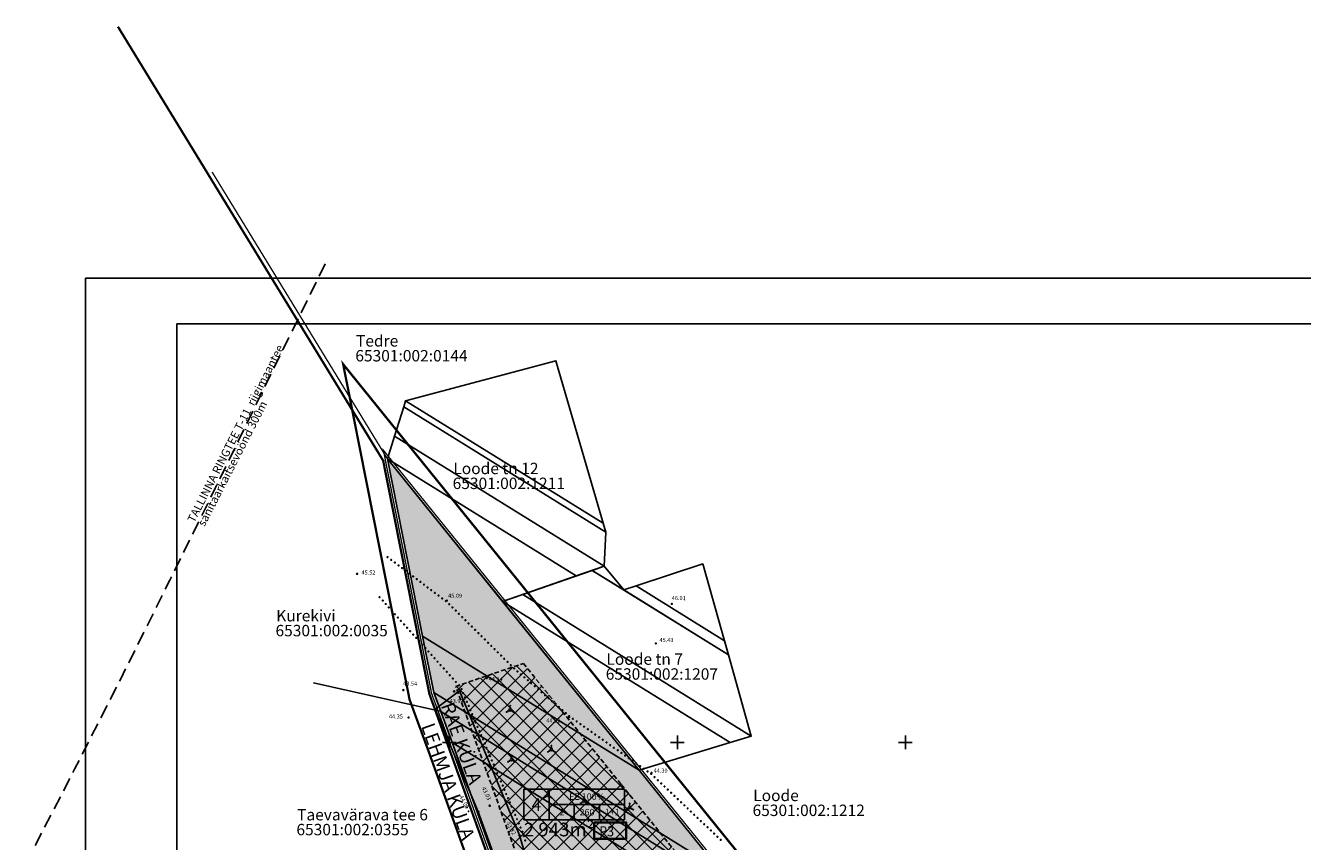
# Model space of a CAD drawing. Extents: x -4100 to 551571, y -100 to 6582017.
# Drawn here: x 550964 to 551244, y 6581838 to 6582017 of the extents above; entities that cross this region are included whole.
import ezdxf
from ezdxf.enums import TextEntityAlignment as Align

# ---------------------------------------------------------------- set-up
doc = ezdxf.new("R2010")
doc.units = 0
doc.header["$MEASUREMENT"] = 0
for name, pattern in [('ABIJOON_500', [13.5, 3, -1.5, 3, -1.5, 3, -1.5]), ('ACAD_ISO06W100', [36, 24, -3, 0, -3, 0, -3, 0, -3]), ('DASHDOT', [1, 0.5, -0.25, 0, -0.25]), ('DASHEDX2', [1.5, 1, -0.5])]:
    doc.linetypes.add(name, pattern=pattern)
for name, color, linetype in [('0-DETTEX', 7, 'CONTINUOUS'), ('0-M', 105, 'CONTINUOUS'), ('0elamumaa', 2, 'CONTINUOUS'), ('34', 7, 'CONTINUOUS'), ('4', 7, 'CONTINUOUS'), ('42', 7, 'CONTINUOUS'), ('46', 7, 'CONTINUOUS'), ('47', 7, 'CONTINUOUS'), ('48', 7, 'CONTINUOUS'), ('ehkeeluviirutus', 174, 'DASHEDX2'), ('KINNISTU', 46, 'CONTINUOUS'), ('SISEMINE_RAAMIJOON', 7, 'CONTINUOUS'), ('TEEMAAALA', 253, 'CONTINUOUS'), ('TEKST', 7, 'CONTINUOUS'), ('V0LIMINE_RAAMIJOON', 6, 'CONTINUOUS')]:
    doc.layers.add(name, color=color, linetype=linetype)
doc.layers.add('KRUNDIPIIR', color=1, linetype='CONTINUOUS', lineweight=30)
doc.layers.add('PLANEERITAVAALAPIIR', color=250, linetype='ACAD_ISO06W100', lineweight=80)
doc.styles.add('MERKA', font='ARIAL.TTF', dxfattribs={"height": 20})
doc.styles.add('ROMANC', font='romanc.shx')
doc.styles.add('ROMAND', font='romand.shx')
doc.styles.get("Standard").update_dxf_attribs({"font": 'ARIAL.TTF'})

# ---------------------------------------------------------------- blocks, each defined once
blk = doc.blocks.new('541')
at = {"layer": '48', "color": 7, "linetype": 'Continuous'}
for centre, radius in [((0, 0), 0.25), ((0, 0.55), 0.0707), ((0.01, 0.9), 0.0707), ((-0.76, -0.46), 0.0707), ((-0.48, -0.28), 0.0707), ((0.48, -0.28), 0.0707), ((0.78, -0.47), 0.0707)]:
    blk.add_circle(centre, radius, dxfattribs=at)
blk = doc.blocks.new('A2')
at = {"layer": 'SISEMINE_RAAMIJOON'}
for q in [(-5640, 0), (0, 4000)]:
    blk.add_line((-5640, 4000), q, dxfattribs=at)
at = {"layer": 'V0LIMINE_RAAMIJOON'}
for q in [(-5840, -100), (100, 4100)]:
    blk.add_line((-5840, 4100), q, dxfattribs=at)

msp = doc.modelspace()

# ---------------------------------------------------------------- hatches: boundary and pattern name
at = {"layer": '0elamumaa'}
msp.add_hatch(color=256, dxfattribs=at).paths.add_polyline_path([(551042.97, 6581922.14), (551068.19, 6581890.93), (551098.1, 6581853.9), (551117.467, 6581829.933), (551075.04, 6581810.19), (551054.67, 6581866.81), (551053.11, 6581870.91)])
at = {"layer": 'ehkeeluviirutus'}
h = msp.add_hatch(dxfattribs=at)
h.set_pattern_fill('ANSI37', color=256, scale=20, style=0)
h.set_pattern_definition([(45, (-143.5, 410), (-1.767766953, 1.767766953), []), (135, (-143.5, 410), (-1.767766953, -1.767766953), [])])
h.paths.add_polyline_path([(551187.957, 6581734.16), (551201.695, 6581717.036), (551150.175, 6581616.089), (551140.892, 6581641.896)])
h.paths.add_polyline_path([(551162.106, 6581766.396), (551174.249, 6581751.252), (551162.146, 6581727.537), (551147.731, 6581754.868)])
h.paths.add_polyline_path([(551130.252, 6581740.85), (551149.914, 6581703.57), (551131.609, 6581667.703), (551110.884, 6581725.318)])
h.paths.add_polyline_path([(551124.903, 6581812.775), (551125.525, 6581812.005), (551155.85, 6581774.197), (551142.98, 6581763.876), (551132.702, 6581783.362), (551110.492, 6581803.74)])
h.paths.add_polyline_path([(551097.41, 6581785.886), (551115.021, 6581769.728), (551125.501, 6581749.858), (551107.306, 6581735.266), (551091.438, 6581779.377)])
edge = h.paths.add_edge_path()
edge.add_line((551072.759, 6581877.317), (551094.214, 6581850.759))
edge.add_arc((551098.103, 6581853.901), 5, 218.93244, 218.93536)
edge.add_line((551094.214, 6581850.759), (551109.557, 6581831.767))
edge.add_line((551109.557, 6581831.767), (551077.892, 6581817.032))
edge.add_line((551077.892, 6581817.032), (551057.933, 6581872.294))
edge.add_line((551057.933, 6581872.294), (551072.759, 6581877.317))

# ---------------------------------------------------------------- linework, layer by layer
at = {"layer": '0-DETTEX', "lineweight": 35}
msp.add_lwpolyline([(551088.277, 6581838.833), (551095.319, 6581838.833), (551095.319, 6581842.48), (551088.277, 6581842.48)], close=True, dxfattribs=at)
at = {"layer": '0-M', "linetype": 'DASHDOT', "ltscale": 2, "const_width": 0.5}
msp.add_lwpolyline([(550983.887, 6582016.919), (551042.024, 6581921.771), (551052.144, 6581870.642), (551084.793, 6581780.118), (551153.079, 6581590.292)], dxfattribs=at)
at = {"layer": '34', "color": 251, "linetype": 'Continuous'}
for p, q in [((551055, 6581860), (551058, 6581860)), ((551056.5, 6581858.5), (551056.5, 6581861.5)), ((551105, 6581860), (551108, 6581860)), ((551106.5, 6581858.5), (551106.5, 6581861.5)), ((551155, 6581860), (551158, 6581860)), ((551156.5, 6581858.5), (551156.5, 6581861.5))]:
    msp.add_line(p, q, dxfattribs=at)
at = {"layer": '42', "color": 7, "linetype": 'Continuous'}
for centre, radius in [((551036.315, 6581896.971), 0.12), ((551036.315, 6581896.971), 0.11), ((551036.315, 6581896.971), 0.103), ((551036.315, 6581896.971), 0.1), ((551036.315, 6581896.971), 0.0902), ((551036.315, 6581896.971), 0.0802), ((551036.315, 6581896.971), 0.0702), ((551036.315, 6581896.971), 0.0602), ((551036.315, 6581896.971), 0.0502), ((551036.315, 6581896.971), 0.0402), ((551036.315, 6581896.971), 0.0302), ((551036.315, 6581896.971), 0.0202), ((551036.315, 6581896.971), 0.0202), ((551036.315, 6581896.971), 0.0102), ((551036.315, 6581896.971), 0.000203), ((551055.994, 6581891.098), 0.12), ((551055.994, 6581891.098), 0.11), ((551055.994, 6581891.098), 0.103), ((551055.994, 6581891.098), 0.1), ((551055.994, 6581891.098), 0.0902), ((551055.994, 6581891.098), 0.0802), ((551055.994, 6581891.098), 0.0702), ((551055.994, 6581891.098), 0.0602), ((551055.994, 6581891.098), 0.0502), ((551055.994, 6581891.098), 0.0402), ((551055.994, 6581891.098), 0.0302), ((551055.994, 6581891.098), 0.0202), ((551055.994, 6581891.098), 0.0202), ((551055.994, 6581891.098), 0.0102), ((551055.994, 6581891.098), 0.000203), ((551105.29, 6581890.365), 0.12), ((551105.29, 6581890.365), 0.11), ((551105.29, 6581890.365), 0.103), ((551105.29, 6581890.365), 0.1), ((551105.29, 6581890.365), 0.0902), ((551105.29, 6581890.365), 0.0802), ((551105.29, 6581890.365), 0.0702), ((551105.29, 6581890.365), 0.0602), ((551105.29, 6581890.365), 0.0502), ((551105.29, 6581890.365), 0.0402), ((551105.29, 6581890.365), 0.0302), ((551105.29, 6581890.365), 0.0202), ((551105.29, 6581890.365), 0.0202), ((551105.29, 6581890.365), 0.0102), ((551105.29, 6581890.365), 0.000203), ((551101.798, 6581881.712), 0.12), ((551101.798, 6581881.712), 0.11), ((551101.798, 6581881.712), 0.103), ((551101.798, 6581881.712), 0.1), ((551101.798, 6581881.712), 0.0902), ((551101.798, 6581881.712), 0.0802), ((551101.798, 6581881.712), 0.0702), ((551101.798, 6581881.712), 0.0602), ((551101.798, 6581881.712), 0.0502), ((551101.798, 6581881.712), 0.0402), ((551101.798, 6581881.712), 0.0302), ((551101.798, 6581881.712), 0.0202), ((551101.798, 6581881.712), 0.0202), ((551101.798, 6581881.712), 0.0102), ((551101.798, 6581881.712), 0.000203), ((551064.701, 6581874.1), 0.12), ((551064.701, 6581874.1), 0.11), ((551064.701, 6581874.1), 0.103), ((551064.701, 6581874.1), 0.1), ((551064.701, 6581874.1), 0.0902), ((551064.701, 6581874.1), 0.0802), ((551064.701, 6581874.1), 0.0702), ((551064.701, 6581874.1), 0.0602), ((551064.701, 6581874.1), 0.0502), ((551064.701, 6581874.1), 0.0402), ((551064.701, 6581874.1), 0.0302), ((551064.701, 6581874.1), 0.0202), ((551064.701, 6581874.1), 0.0202), ((551064.701, 6581874.1), 0.0102), ((551064.701, 6581874.1), 0.000203), ((551046.443, 6581871.474), 0.12), ((551046.443, 6581871.474), 0.11), ((551046.443, 6581871.474), 0.103), ((551046.443, 6581871.474), 0.1), ((551046.443, 6581871.474), 0.0902), ((551046.443, 6581871.474), 0.0802), ((551046.443, 6581871.474), 0.0702), ((551046.443, 6581871.474), 0.0602), ((551046.443, 6581871.474), 0.0502), ((551046.443, 6581871.474), 0.0402), ((551046.443, 6581871.474), 0.0302), ((551046.443, 6581871.474), 0.0202), ((551046.443, 6581871.474), 0.0202), ((551046.443, 6581871.474), 0.0102), ((551046.443, 6581871.474), 0.000203), ((551057.587, 6581871.202), 0.12), ((551057.587, 6581871.202), 0.11), ((551057.587, 6581871.202), 0.103), ((551057.587, 6581871.202), 0.1), ((551057.587, 6581871.202), 0.0902), ((551057.587, 6581871.202), 0.0802), ((551057.587, 6581871.202), 0.0702), ((551057.587, 6581871.202), 0.0602), ((551057.587, 6581871.202), 0.0502), ((551057.587, 6581871.202), 0.0402), ((551057.587, 6581871.202), 0.0302), ((551057.587, 6581871.202), 0.0202), ((551057.587, 6581871.202), 0.0202), ((551057.587, 6581871.202), 0.0102), ((551057.587, 6581871.202), 0.000203), ((551047.591, 6581865.453), 0.12), ((551047.591, 6581865.453), 0.11), ((551047.591, 6581865.453), 0.103), ((551047.591, 6581865.453), 0.1), ((551047.591, 6581865.453), 0.0902), ((551047.591, 6581865.453), 0.0802), ((551047.591, 6581865.453), 0.0702), ((551047.591, 6581865.453), 0.0602), ((551047.591, 6581865.453), 0.0502), ((551047.591, 6581865.453), 0.0402), ((551047.591, 6581865.453), 0.0302), ((551047.591, 6581865.453), 0.0202), ((551047.591, 6581865.453), 0.0202), ((551047.591, 6581865.453), 0.0102), ((551047.591, 6581865.453), 0.000203), ((551082.774, 6581865.523), 0.12), ((551082.774, 6581865.523), 0.11), ((551082.774, 6581865.523), 0.103), ((551082.774, 6581865.523), 0.1), ((551082.774, 6581865.523), 0.0902), ((551082.774, 6581865.523), 0.0802), ((551082.774, 6581865.523), 0.0702), ((551082.774, 6581865.523), 0.0602), ((551082.774, 6581865.523), 0.0502), ((551082.774, 6581865.523), 0.0402), ((551082.774, 6581865.523), 0.0302), ((551082.774, 6581865.523), 0.0202), ((551082.774, 6581865.523), 0.0202), ((551082.774, 6581865.523), 0.0102), ((551082.774, 6581865.523), 0.000203), ((551100.858, 6581853.312), 0.12), ((551100.858, 6581853.312), 0.11), ((551100.858, 6581853.312), 0.103), ((551100.858, 6581853.312), 0.1), ((551100.858, 6581853.312), 0.0902), ((551100.858, 6581853.312), 0.0802), ((551100.858, 6581853.312), 0.0702), ((551100.858, 6581853.312), 0.0602), ((551100.858, 6581853.312), 0.0502), ((551100.858, 6581853.312), 0.0402), ((551100.858, 6581853.312), 0.0302), ((551100.858, 6581853.312), 0.0202), ((551100.858, 6581853.312), 0.0202), ((551100.858, 6581853.312), 0.0102), ((551100.858, 6581853.312), 0.000203), ((551065.323, 6581846.21), 0.0601), ((551065.323, 6581846.21), 0.0551), ((551065.323, 6581846.21), 0.0515), ((551065.323, 6581846.21), 0.0501), ((551065.323, 6581846.21), 0.0451), ((551065.323, 6581846.21), 0.0401), ((551065.405, 6581846.09), 0.12), ((551065.323, 6581846.21), 0.0351), ((551065.323, 6581846.21), 0.0301), ((551065.405, 6581846.09), 0.11), ((551065.323, 6581846.21), 0.0251), ((551065.405, 6581846.09), 0.103), ((551065.323, 6581846.21), 0.0201), ((551065.405, 6581846.09), 0.1), ((551065.323, 6581846.21), 0.0151), ((551065.323, 6581846.21), 0.0101), ((551065.323, 6581846.21), 0.0101), ((551065.405, 6581846.09), 0.0902), ((551065.323, 6581846.21), 0.0051), ((551065.323, 6581846.21), 0.000101), ((551065.405, 6581846.09), 0.0802), ((551065.405, 6581846.09), 0.0702), ((551065.405, 6581846.09), 0.0602), ((551065.405, 6581846.09), 0.0502), ((551065.405, 6581846.09), 0.0402), ((551065.405, 6581846.09), 0.0302), ((551065.405, 6581846.09), 0.0202), ((551065.405, 6581846.09), 0.0202), ((551065.405, 6581846.09), 0.0102), ((551065.405, 6581846.09), 0.000203), ((551062.906, 6581844.767), 0.12), ((551062.906, 6581844.767), 0.11), ((551062.906, 6581844.767), 0.103), ((551062.906, 6581844.767), 0.1), ((551062.906, 6581844.767), 0.0902), ((551062.906, 6581844.767), 0.0802), ((551062.906, 6581844.767), 0.0702), ((551062.906, 6581844.767), 0.0602), ((551062.906, 6581844.767), 0.0502), ((551062.906, 6581844.767), 0.0402), ((551062.906, 6581844.767), 0.0302), ((551062.906, 6581844.767), 0.0202), ((551062.906, 6581844.767), 0.0202), ((551062.906, 6581844.767), 0.0102), ((551062.906, 6581844.767), 0.000203), ((551071.899, 6581839.64), 0.12), ((551071.899, 6581839.64), 0.11), ((551071.899, 6581839.64), 0.103), ((551071.899, 6581839.64), 0.1), ((551071.899, 6581839.64), 0.0902), ((551071.899, 6581839.64), 0.0802), ((551071.899, 6581839.64), 0.0702), ((551071.899, 6581839.64), 0.0602), ((551071.899, 6581839.64), 0.0502), ((551071.899, 6581839.64), 0.0402), ((551071.899, 6581839.64), 0.0302), ((551071.899, 6581839.64), 0.0202), ((551071.899, 6581839.64), 0.0202), ((551071.899, 6581839.64), 0.0102), ((551071.899, 6581839.64), 0.000203)]:
    msp.add_circle(centre, radius, dxfattribs=at)
at = {"layer": '46', "color": 7, "linetype": 'ABIJOON_500', "flags": 128}
msp.add_lwpolyline([(551029.313, 6581964.949), (551015.443, 6581936.695), (551005.222, 6581915.741), (550995.268, 6581895.58), (550984.491, 6581873.939), (550974.477, 6581854.249), (550963.637, 6581833.387)], dxfattribs=at)
at = {"layer": '47', "color": 7, "linetype": 'Continuous'}
for p, q in [((551058.759, 6581871.332), (551053.409, 6581867.295)), ((551071.869, 6581839.692), (551058.759, 6581871.332)), ((551053.409, 6581867.295), (551062.874, 6581844.813)), ((551062.874, 6581844.813), (551075.884, 6581808.869)), ((551078.829, 6581816.414), (551071.869, 6581839.692))]:
    msp.add_line(p, q, dxfattribs=at)
for centre in [(551042.992, 6581900.628), (551043.79, 6581900.025), (551044.588, 6581899.422), (551045.386, 6581898.819), (551046.184, 6581898.217), (551046.982, 6581897.614), (551047.78, 6581897.011), (551048.578, 6581896.408), (551049.375, 6581895.806), (551050.173, 6581895.203), (551050.971, 6581894.6), (551051.769, 6581893.997), (551052.567, 6581893.394), (551041.246, 6581891.833), (551041.915, 6581891.089), (551042.583, 6581890.346), (551053.365, 6581892.792), (551054.163, 6581892.189), (551054.961, 6581891.586), (551055.759, 6581890.983), (551056.496, 6581890.311), (551043.252, 6581889.602), (551043.921, 6581888.859), (551044.589, 6581888.115), (551057.207, 6581889.607), (551057.917, 6581888.903), (551058.627, 6581888.199), (551059.337, 6581887.495), (551045.258, 6581887.372), (551045.927, 6581886.628), (551046.596, 6581885.885), (551047.264, 6581885.141), (551060.048, 6581886.791), (551060.758, 6581886.087), (551061.468, 6581885.383), (551062.179, 6581884.68), (551047.933, 6581884.397), (551048.602, 6581883.654), (551049.27, 6581882.91), (551049.939, 6581882.167), (551062.889, 6581883.976), (551063.599, 6581883.272), (551064.309, 6581882.568), (551065.02, 6581881.864), (551050.608, 6581881.423), (551051.277, 6581880.68), (551051.945, 6581879.936), (551052.614, 6581879.193), (551065.73, 6581881.16), (551066.44, 6581880.456), (551067.15, 6581879.752), (551053.283, 6581878.449), (551053.951, 6581877.706), (551054.62, 6581876.962), (551067.861, 6581879.048), (551068.571, 6581878.344), (551069.281, 6581877.64), (551069.991, 6581876.936), (551055.289, 6581876.219), (551055.958, 6581875.475), (551056.626, 6581874.732), (551057.295, 6581873.988), (551070.702, 6581876.233), (551071.459, 6581875.579), (551072.216, 6581874.925), (551072.972, 6581874.272), (551073.729, 6581873.618), (551057.964, 6581873.245), (551058.632, 6581872.501), (551059.197, 6581871.691), (551059.59, 6581870.772), (551074.485, 6581872.964), (551075.242, 6581872.31), (551075.999, 6581871.656), (551076.755, 6581871.002), (551059.982, 6581869.852), (551060.374, 6581868.932), (551060.766, 6581868.012), (551077.512, 6581870.348), (551078.268, 6581869.694), (551079.025, 6581869.041), (551079.782, 6581868.387), (551061.159, 6581867.092), (551061.551, 6581866.172), (551061.943, 6581865.252), (551080.538, 6581867.733), (551081.295, 6581867.079), (551082.051, 6581866.425), (551082.808, 6581865.771), (551083.617, 6581865.184), (551062.335, 6581864.333), (551062.728, 6581863.413), (551063.12, 6581862.493), (551084.434, 6581864.608), (551085.251, 6581864.032), (551086.069, 6581863.455), (551086.886, 6581862.879), (551087.703, 6581862.303), (551063.512, 6581861.573), (551063.905, 6581860.653), (551064.297, 6581859.733), (551088.52, 6581861.726), (551089.338, 6581861.15), (551090.155, 6581860.574), (551090.972, 6581859.997), (551064.689, 6581858.814), (551065.081, 6581857.894), (551065.474, 6581856.974), (551091.789, 6581859.421), (551092.607, 6581858.845), (551093.424, 6581858.269), (551094.241, 6581857.692), (551095.058, 6581857.116), (551065.866, 6581856.054), (551066.258, 6581855.134), (551066.65, 6581854.214), (551095.876, 6581856.54), (551096.693, 6581855.963), (551097.51, 6581855.387), (551098.327, 6581854.811), (551099.144, 6581854.234), (551067.043, 6581853.294), (551067.435, 6581852.375), (551067.827, 6581851.455), (551099.962, 6581853.658), (551100.779, 6581853.082), (551101.51, 6581852.4), (551102.235, 6581851.712), (551068.22, 6581850.535), (551068.612, 6581849.615), (551069.004, 6581848.695), (551102.961, 6581851.023), (551103.686, 6581850.335), (551104.411, 6581849.647), (551105.137, 6581848.959), (551105.862, 6581848.27), (551069.396, 6581847.775), (551069.789, 6581846.855), (551070.181, 6581845.936), (551106.588, 6581847.582), (551107.313, 6581846.894), (551108.039, 6581846.206), (551108.764, 6581845.517), (551070.573, 6581845.016), (551070.965, 6581844.096), (551071.358, 6581843.176), (551109.49, 6581844.829), (551110.215, 6581844.141), (551110.941, 6581843.453), (551111.666, 6581842.764), (551071.75, 6581842.256), (551072.142, 6581841.336), (551072.535, 6581840.417), (551112.392, 6581842.076), (551113.117, 6581841.388), (551113.843, 6581840.7), (551114.568, 6581840.011), (551072.861, 6581839.472), (551073.163, 6581838.519), (551115.294, 6581839.323), (551116.019, 6581838.635)]:
    msp.add_circle(centre, 0.1, dxfattribs=at)
at = {"layer": 'ehkeeluviirutus'}
msp.add_lwpolyline([(551072.759, 6581877.317), (551072.759, 6581877.317), (551094.214, 6581850.759, 0.0000128), (551094.214, 6581850.759), (551109.557, 6581831.767), (551077.892, 6581817.032), (551057.933, 6581872.294), (551072.759, 6581877.317)], format="xyb", close=True, dxfattribs=at)
at = {"layer": 'KINNISTU', "lineweight": -3, "const_width": 0.3, "flags": 128}
msp.add_lwpolyline([(551026.686, 6581873.078), (551054.67, 6581866.81), (551053.11, 6581870.91), (551042.97, 6581922.14), (551004.52, 6581985.068)], dxfattribs=at)
at = {"layer": 'KINNISTU', "const_width": 0.3}
msp.add_lwpolyline([(551042.086, 6581924.029), (551098.489, 6581854.214), (551129.809, 6581815.454), (551215.072, 6581709.151), (551153.94, 6581589.374), (551081.348, 6581791.172), (551056.665, 6581859.786), (551052.627, 6581870.774)], close=True, dxfattribs=at)
at = {"layer": 'KRUNDIPIIR', "const_width": 0.3}
msp.add_lwpolyline([(551042.97, 6581922.14), (551068.19, 6581890.93), (551098.1, 6581853.9), (551117.467, 6581829.933), (551075.04, 6581810.19), (551075.04, 6581810.19), (551054.67, 6581866.81), (551053.11, 6581870.91)], close=True, dxfattribs=at)
at = {"layer": 'PLANEERITAVAALAPIIR', "ltscale": 0.5, "const_width": 0.5, "flags": 128}
msp.add_lwpolyline([(551033.249, 6581942.924), (551102.378, 6581857.356), (551133.704, 6581818.589), (551220.995, 6581709.757), (551153.144, 6581576.816), (551076.643, 6581789.479), (551051.966, 6581858.078), (551047.799, 6581869.418)], close=True, dxfattribs=at)
at = {"layer": 'TEKST'}
for p, q in [((551072.853, 6581849.724), (551094.945, 6581849.724)), ((551072.853, 6581843.004), (551072.853, 6581849.724)), ((551078.376, 6581843.004), (551078.376, 6581849.724)), ((551094.945, 6581849.724), (551094.945, 6581843.004)), ((551078.376, 6581846.364), (551094.945, 6581846.364)), ((551083.899, 6581846.364), (551083.899, 6581843.004)), ((551089.422, 6581846.364), (551089.422, 6581843.004)), ((551094.945, 6581843.004), (551072.853, 6581843.004))]:
    msp.add_line(p, q, dxfattribs=at)

# ---------------------------------------------------------------- block references
at = {"layer": '48', "color": 7, "linetype": 'Continuous'}
for p in [(551069.848, 6581867.139), (551070.16, 6581856.193), (551078.89, 6581858.382), (551078.111, 6581848.374), (551086.062, 6581847.123), (551096.039, 6581845.715)]:
    msp.add_blockref('541', p, dxfattribs=at)
at = {"layer": 'TEEMAAALA', "xscale": 0.09999999997671694, "yscale": 0.09999999962747097, "zscale": 0.1}
msp.add_blockref('A2', (551560.77, 6581551.788), dxfattribs=at)

# ---------------------------------------------------------------- texts
at = {"layer": '0-DETTEX'}
msp.add_text('2 943m²', height=3, dxfattribs=at).set_placement((551072.853, 6581839.404))
at = {"layer": '0-DETTEX', "style": 'ROMAND', "width": 0.9}
msp.add_text('P3', height=2.22, rotation=360, dxfattribs=at).set_placement((551089.383, 6581839.404))
at = {"layer": '0-M'}
for s, p in [('RAE KÜLA', (551054.621, 6581868.108)), ('LEHMJA KÜLA', (551050.293, 6581863.571))]:
    msp.add_text(s, height=3, rotation=289.78514, dxfattribs=at).set_placement(p)
at = {"layer": '4', "color": 7, "linetype": 'Continuous'}
for s, rotation, p in [('45.52', 359.46852, (551037.262, 6581896.82)), ('45.09', 359.46852, (551056.262, 6581891.743)), ('46.01', 359.46852, (551105.261, 6581891.213)), ('45.43', 359.46852, (551102.587, 6581882.005)), ('44.24', 359.46852, (551065.146, 6581873.43)), ('43.54', 359.46852, (551046.407, 6581872.464)), ('43.91', 359.46852, (551056.587, 6581868.65)), ('44.35', 359.46852, (551043.285, 6581865.257)), ('44.02', 359.46852, (551077.778, 6581864.364)), ('44.30', 359.46852, (551101.292, 6581853.4)), ('43.03', 295.42336, (551063.602, 6581850.009)), ('44.06', 297.51319, (551058.689, 6581848.107)), ('43.82', 298.22992, (551068.947, 6581842.311))]:
    msp.add_text(s, height=0.9, rotation=rotation, dxfattribs=at).set_placement(p)
at = {"layer": 'KINNISTU', "style": 'MERKA'}
for s, p in [('Tedre', (551036.069, 6581946.787)), ('65301:002:0144', (551035.918, 6581943.525)), ('Loode tn 12 ', (551057.399, 6581918.815)), ('65301:002:1211  ', (551057.248, 6581915.552)), ('Kurekivi', (551018.576, 6581886.529)), ('65301:002:0035 ', (551018.426, 6581883.267)), ('Loode tn 7 ', (551090.956, 6581877.015)), ('65301:002:1207 ', (551090.806, 6581873.753)), ('Loode', (551123.133, 6581847.127)), ('65301:002:1212', (551122.983, 6581843.865)), ('Taevavärava tee 6 ', (551023.16, 6581842.907)), ('65301:002:0355 ', (551023.01, 6581839.644))]:
    msp.add_text(s, height=2.5, dxfattribs=at).set_placement(p)
at = {"layer": 'TEKST'}
for s, p in [('TALLINNA RINGTEE T-11  riigimaantee', (550999.02, 6581908.847)), ('sanitaarkaitsevöönd 300m', (551001.269, 6581908.014))]:
    msp.add_text(s, height=1.8, rotation=62.96204, dxfattribs=at).set_placement(p, align=Align.TOP_LEFT)
at = {"layer": 'TEKST', "style": 'ROMANC'}
for s, p in [('EE 100%', (551086.702, 6581847.406)), ('2', (551081.179, 6581843.984)), ('260', (551086.702, 6581843.984)), ('1+1', (551092.225, 6581844.009))]:
    msp.add_text(s, height=1.44, dxfattribs=at).set_placement(p, align=Align.CENTER)
msp.add_text('4', height=2.8, dxfattribs=at).set_placement((551075.614, 6581846.364), align=Align.MIDDLE_CENTER)

# ---------------------------------------------------------------- meshes
at = {"layer": 'KINNISTU'}
mesh = msp.add_polyface(dxfattribs=at)
corners = [(551068.19, 6581890.93), (551042.97, 6581922.14), (551084.316, 6581896.506), (551042.97, 6581922.14), (551090.46, 6581898.63), (551044.52, 6581927.113), (551090.83, 6581906.07), (551046.523, 6581933.54), (551090.249, 6581908.064), (551046.95, 6581934.91), (551079.88, 6581943.66)]
mesh.append_faces([[corners[k] for k in face] for face in [(0, 0, 2, 1), (3, 2, 4, 5), (5, 4, 6, 7), (7, 6, 8, 9), (9, 8, 10, 10)]], dxfattribs={"vtx0": -1, "vtx2": -1})
mesh = msp.add_polyface(dxfattribs=at)
corners = [(551068.19, 6581890.93), (551042.97, 6581922.14), (551084.316, 6581896.506), (551042.97, 6581922.14), (551090.46, 6581898.63), (551044.52, 6581927.113), (551090.83, 6581906.07), (551046.523, 6581933.54), (551090.249, 6581908.064), (551046.95, 6581934.91), (551079.88, 6581943.66)]
mesh.append_faces([[corners[k] for k in face] for face in [(0, 0, 2, 1), (3, 2, 4, 5), (5, 4, 6, 7), (7, 6, 8, 9), (9, 8, 10, 10)]], dxfattribs={"vtx0": -1, "vtx2": -1})
mesh = msp.add_polyface(dxfattribs=at)
corners = [(551154.02, 6581590.63), (551152.976, 6581593.533), (551154.9, 6581592.34), (551081.818, 6581791.341), (551214.48, 6581709.09), (551057.135, 6581859.957), (551129.42, 6581815.14), (551054.67, 6581866.81), (551120.798, 6581825.81), (551053.11, 6581870.91), (551115.725, 6581832.088), (551053.11, 6581870.91), (551098.1, 6581853.9), (551050.654, 6581883.317), (551042.97, 6581922.14)]
mesh.append_faces([[corners[k] for k in face] for face in [(0, 0, 2, 1), (1, 2, 4, 3), (3, 4, 6, 5), (5, 6, 8, 7), (7, 8, 10, 9), (11, 10, 12, 13), (13, 12, 14, 14)]], dxfattribs={"vtx0": -1, "vtx2": -1})
mesh = msp.add_polyface(dxfattribs=at)
corners = [(551098.1, 6581853.9), (551068.19, 6581890.93), (551118.098, 6581859.986), (551068.19, 6581890.93), (551122.71, 6581861.39), (551072.604, 6581892.456), (551117.679, 6581879.222), (551094.78, 6581893.42), (551087.839, 6581897.724), (551116.814, 6581882.291), (551097.442, 6581894.301), (551090.46, 6581898.63), (551112.06, 6581899.14)]
mesh.append_faces([[corners[k] for k in face] for face in [(0, 0, 2, 1), (3, 2, 4, 5), (5, 4, 6, 8), (8, 7, 11, 11), (7, 6, 9, 10), (10, 9, 12, 12)]], dxfattribs={"vtx0": -1, "vtx2": -1})
mesh = msp.add_polyface(dxfattribs=at)
corners = [(551098.1, 6581853.9), (551068.19, 6581890.93), (551118.098, 6581859.986), (551068.19, 6581890.93), (551122.71, 6581861.39), (551072.604, 6581892.456), (551117.679, 6581879.222), (551094.78, 6581893.42), (551087.839, 6581897.724), (551116.814, 6581882.291), (551097.442, 6581894.301), (551090.46, 6581898.63), (551112.06, 6581899.14)]
mesh.append_faces([[corners[k] for k in face] for face in [(0, 0, 2, 1), (3, 2, 4, 5), (5, 4, 6, 8), (8, 7, 11, 11), (7, 6, 9, 10), (10, 9, 12, 12)]], dxfattribs={"vtx0": -1, "vtx2": -1})

doc.saveas('drawing.dxf')
